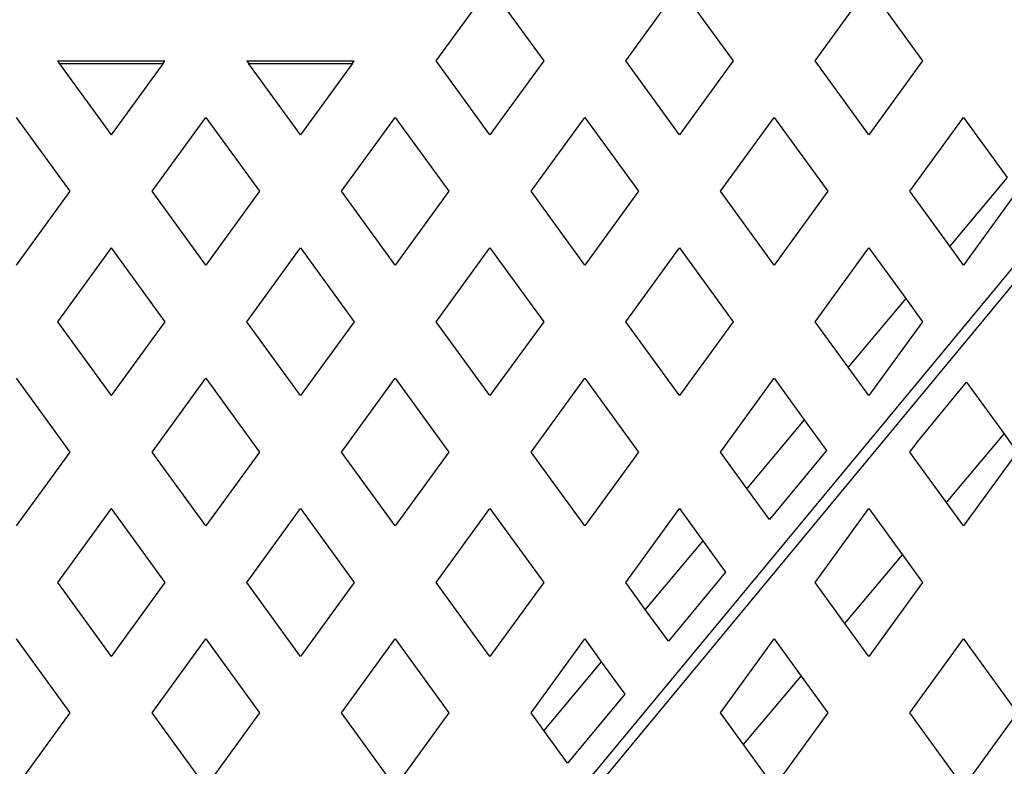
# Model space of a CAD drawing. Units: millimetres. Extents: x -5160 to 5, y 7 to 56825.
# Drawn here: x -2571 to -2433, y 55828 to 55932 of the extents above; entities that cross this region are included whole.
import ezdxf

# ---------------------------------------------------------------- set-up
doc = ezdxf.new("R2010")
doc.units = ezdxf.units.MM
doc.header["$LTSCALE"] = 2
doc.layers.add('CAPA00', color=171, linetype='Continuous')
doc.layers.add('DIM', color=109, linetype='Continuous', lineweight=5)
doc.styles.get("Standard").update_dxf_attribs({"font": 'ARIALN.TTF'})
doc.dimstyles.new('GEN', dxfattribs={"dimscale": 10, "dimtxt": 2.5, "dimasz": 2.5, "dimexe": 1, "dimexo": 3, "dimgap": 1, "dimtad": 1, "dimdec": 3, "dimdsep": 46, "dimtxsty": 'Standard', "dimcen": 0.09, "dimadec": 0, "dimazin": 0, "dimtfac": 1, "dimtdec": 3, "dimtofl": 0, "dimtmove": 2, "dimatfit": 3, "dimfxl": 1, "dimtolj": 1, "dimarcsym": 0})

# ---------------------------------------------------------------- blocks, each defined once
blk = doc.blocks.new('*D160')
at = {"layer": 'Defpoints', "color": 0}
for p in [(-2436.69, 56042.85), (-2398.44, 55446.42), (-2171.54, 55446.42)]:
    blk.add_point(p, dxfattribs=at)
at = {"layer": 'DIM', "color": 0, "lineweight": -2}
for p, q in [((-2406.69, 56042.85), (-2161.54, 56042.85)), ((-2171.54, 56017.85), (-2171.54, 55471.42)), ((-2368.44, 55446.42), (-2161.54, 55446.42))]:
    blk.add_line(p, q, dxfattribs=at)
at = {"layer": 'DIM', "color": 0}
for points in [[(-2167.38, 56017.85), (-2175.71, 56017.85), (-2171.54, 56042.85)], [(-2175.71, 55471.42), (-2167.38, 55471.42), (-2171.54, 55446.42)]]:
    blk.add_solid(points, dxfattribs=at)
at = {"layer": 'DIM', "color": 0, "insert": (-2194.31, 55744.63), "char_height": 25, "attachment_point": 5, "rotation": 90}
blk.add_mtext('\\A1;795', dxfattribs=at)

msp = doc.modelspace()

# ---------------------------------------------------------------- linework, layer by layer
at = {"layer": 'CAPA00', "color": 172, "linetype": 'Continuous', "lineweight": 25}
for p, q in [((-2364.0058, 55977.4865), (-2499.0761, 55814.3817)), ((-2695.0901, 55580.036), (-2368.0495, 55974.9552)), ((-2512.4156, 55926.6567), (-2504.9213, 55936.9716)), ((-2504.9213, 55936.9716), (-2497.427, 55926.6567)), ((-2485.9706, 55926.6567), (-2478.4763, 55936.9716)), ((-2478.4763, 55936.9716), (-2470.982, 55926.6567)), ((-2459.5256, 55926.6567), (-2452.0313, 55936.9716)), ((-2452.0313, 55936.9716), (-2444.537, 55926.6567)), ((-2565.3056, 55926.6567), (-2565.0173, 55926.2599)), ((-2565.3056, 55926.6567), (-2550.317, 55926.6567)), ((-2550.6053, 55926.2599), (-2550.317, 55926.6567)), ((-2538.8606, 55926.6567), (-2538.5723, 55926.2599)), ((-2538.8606, 55926.6567), (-2523.872, 55926.6567)), ((-2524.1603, 55926.2599), (-2523.872, 55926.6567)), ((-2504.9213, 55916.3417), (-2512.4156, 55926.6567)), ((-2497.427, 55926.6567), (-2504.9213, 55916.3417)), ((-2478.4763, 55916.3417), (-2485.9706, 55926.6567)), ((-2470.982, 55926.6567), (-2478.4763, 55916.3417)), ((-2452.0313, 55916.3417), (-2459.5256, 55926.6567)), ((-2444.537, 55926.6567), (-2452.0313, 55916.3417)), ((-2550.6053, 55926.2599), (-2565.0173, 55926.2599)), ((-2565.0173, 55926.2599), (-2557.8113, 55916.3417)), ((-2550.6053, 55926.2599), (-2557.8113, 55916.3417)), ((-2524.1603, 55926.2599), (-2538.5723, 55926.2599)), ((-2531.3663, 55916.3417), (-2538.5723, 55926.2599)), ((-2524.1603, 55926.2599), (-2531.3663, 55916.3417)), ((-2563.5395, 55908.4575), (-2571.0338, 55918.7724)), ((-2552.0831, 55908.4575), (-2544.5888, 55918.7724)), ((-2544.5888, 55918.7724), (-2537.0945, 55908.4575)), ((-2525.6381, 55908.4575), (-2518.1438, 55918.7724)), ((-2518.1438, 55918.7724), (-2510.6495, 55908.4575)), ((-2499.1931, 55908.4575), (-2491.6988, 55918.7724)), ((-2491.6988, 55918.7724), (-2484.2045, 55908.4575)), ((-2472.7481, 55908.4575), (-2465.2538, 55918.7724)), ((-2465.2538, 55918.7724), (-2457.7595, 55908.4575)), ((-2446.3031, 55908.4575), (-2438.8088, 55918.7724)), ((-2438.8088, 55918.7724), (-2432.702, 55910.3672)), ((-2432.702, 55910.3672), (-2440.732, 55900.7896)), ((-2571.0338, 55898.1425), (-2563.5395, 55908.4575)), ((-2544.5888, 55898.1425), (-2552.0831, 55908.4575)), ((-2537.0945, 55908.4575), (-2544.5888, 55898.1425)), ((-2518.1438, 55898.1425), (-2525.6381, 55908.4575)), ((-2510.6495, 55908.4575), (-2518.1438, 55898.1425)), ((-2491.6988, 55898.1425), (-2499.1931, 55908.4575)), ((-2484.2045, 55908.4575), (-2491.6988, 55898.1425)), ((-2465.2538, 55898.1425), (-2472.7481, 55908.4575)), ((-2457.7595, 55908.4575), (-2465.2538, 55898.1425)), ((-2440.732, 55900.7896), (-2446.3031, 55908.4575)), ((-2431.3145, 55908.4575), (-2438.8088, 55898.1425)), ((-2557.8113, 55900.5666), (-2565.3056, 55890.2517)), ((-2557.8113, 55900.5666), (-2550.317, 55890.2517)), ((-2538.8606, 55890.2517), (-2531.3663, 55900.5666)), ((-2531.3663, 55900.5666), (-2523.872, 55890.2517)), ((-2512.4156, 55890.2517), (-2504.9213, 55900.5666)), ((-2504.9213, 55900.5666), (-2497.427, 55890.2517)), ((-2485.9706, 55890.2517), (-2478.4763, 55900.5666)), ((-2478.4763, 55900.5666), (-2470.982, 55890.2517)), ((-2459.5256, 55890.2517), (-2452.0313, 55900.5666)), ((-2452.0313, 55900.5666), (-2446.8723, 55893.4659)), ((-2438.8088, 55898.1425), (-2440.732, 55900.7896)), ((-2446.8723, 55893.4659), (-2454.9023, 55883.8882)), ((-2446.8723, 55893.4659), (-2444.537, 55890.2517)), ((-2565.3056, 55890.2517), (-2557.8113, 55879.9367)), ((-2550.317, 55890.2517), (-2557.8113, 55879.9367)), ((-2531.3663, 55879.9367), (-2538.8606, 55890.2517)), ((-2523.872, 55890.2517), (-2531.3663, 55879.9367)), ((-2504.9213, 55879.9367), (-2512.4156, 55890.2517)), ((-2497.427, 55890.2517), (-2504.9213, 55879.9367)), ((-2478.4763, 55879.9367), (-2485.9706, 55890.2517)), ((-2470.982, 55890.2517), (-2478.4763, 55879.9367)), ((-2454.9023, 55883.8882), (-2459.5256, 55890.2517)), ((-2444.537, 55890.2517), (-2452.0313, 55879.9367)), ((-2452.0313, 55879.9367), (-2454.9023, 55883.8882)), ((-2563.5395, 55872.0525), (-2571.0338, 55882.3674)), ((-2552.0831, 55872.0525), (-2544.5888, 55882.3674)), ((-2544.5888, 55882.3674), (-2537.0945, 55872.0525)), ((-2525.6381, 55872.0525), (-2518.1438, 55882.3674)), ((-2518.1438, 55882.3674), (-2510.6495, 55872.0525)), ((-2499.1931, 55872.0525), (-2491.6988, 55882.3674)), ((-2491.6988, 55882.3674), (-2484.2045, 55872.0525)), ((-2472.7481, 55872.0525), (-2465.2538, 55882.3674)), ((-2465.2538, 55882.3674), (-2461.04, 55876.5676)), ((-2445.2601, 55873.4879), (-2438.3873, 55881.7873)), ((-2438.3873, 55881.7873), (-2433.1629, 55874.5965)), ((-2461.04, 55876.5676), (-2469.0699, 55866.99)), ((-2461.04, 55876.5676), (-2457.9347, 55872.2935)), ((-2441.1929, 55865.0189), (-2433.1629, 55874.5965)), ((-2433.1629, 55874.5965), (-2431.3145, 55872.0525)), ((-2446.3031, 55872.0525), (-2445.2601, 55873.4879)), ((-2571.0338, 55861.7375), (-2563.5395, 55872.0525)), ((-2544.5888, 55861.7375), (-2552.0831, 55872.0525)), ((-2537.0945, 55872.0525), (-2544.5888, 55861.7375)), ((-2518.1438, 55861.7375), (-2525.6381, 55872.0525)), ((-2510.6495, 55872.0525), (-2518.1438, 55861.7375)), ((-2491.6988, 55861.7375), (-2499.1931, 55872.0525)), ((-2484.2045, 55872.0525), (-2491.6988, 55861.7375)), ((-2469.0699, 55866.99), (-2472.7481, 55872.0525)), ((-2457.9347, 55872.2935), (-2465.9186, 55862.6525)), ((-2441.1929, 55865.0189), (-2446.3031, 55872.0525)), ((-2431.3145, 55872.0525), (-2438.8088, 55861.7375)), ((-2465.9186, 55862.6525), (-2469.0699, 55866.99)), ((-2438.8088, 55861.7375), (-2441.1929, 55865.0189)), ((-2557.8113, 55864.1616), (-2565.3056, 55853.8467)), ((-2557.8113, 55864.1616), (-2550.317, 55853.8467)), ((-2538.8606, 55853.8467), (-2531.3663, 55864.1616)), ((-2531.3663, 55864.1616), (-2523.872, 55853.8467)), ((-2512.4156, 55853.8467), (-2504.9213, 55864.1616)), ((-2504.9213, 55864.1616), (-2497.427, 55853.8467)), ((-2485.9706, 55853.8467), (-2478.4763, 55864.1616)), ((-2478.4763, 55864.1616), (-2475.2102, 55859.6663)), ((-2459.5256, 55853.8467), (-2452.0313, 55864.1616)), ((-2452.0313, 55864.1616), (-2447.3331, 55857.6952)), ((-2475.2102, 55859.6663), (-2483.2402, 55850.0886)), ((-2475.2102, 55859.6663), (-2472.0236, 55855.2803)), ((-2455.3631, 55848.1176), (-2447.3331, 55857.6952)), ((-2447.3331, 55857.6952), (-2444.537, 55853.8467)), ((-2472.0236, 55855.2803), (-2480.0076, 55845.6393)), ((-2565.3056, 55853.8467), (-2557.8113, 55843.5317)), ((-2550.317, 55853.8467), (-2557.8113, 55843.5317)), ((-2531.3663, 55843.5317), (-2538.8606, 55853.8467)), ((-2523.872, 55853.8467), (-2531.3663, 55843.5317)), ((-2504.9213, 55843.5317), (-2512.4156, 55853.8467)), ((-2497.427, 55853.8467), (-2504.9213, 55843.5317)), ((-2483.2402, 55850.0886), (-2485.9706, 55853.8467)), ((-2455.3631, 55848.1176), (-2459.5256, 55853.8467)), ((-2444.537, 55853.8467), (-2452.0313, 55843.5317)), ((-2480.0076, 55845.6393), (-2483.2402, 55850.0886)), ((-2452.0313, 55843.5317), (-2455.3631, 55848.1176)), ((-2563.5395, 55835.6475), (-2571.0338, 55845.9624)), ((-2552.0831, 55835.6475), (-2544.5888, 55845.9624)), ((-2544.5888, 55845.9624), (-2537.0945, 55835.6475)), ((-2525.6381, 55835.6475), (-2518.1438, 55845.9624)), ((-2518.1438, 55845.9624), (-2510.6495, 55835.6475)), ((-2499.1931, 55835.6475), (-2491.6988, 55845.9624)), ((-2491.6988, 55845.9624), (-2489.3779, 55842.768)), ((-2472.7481, 55835.6475), (-2465.2538, 55845.9624)), ((-2465.2538, 55845.9624), (-2461.5008, 55840.7969)), ((-2446.3031, 55835.6475), (-2438.8088, 55845.9624)), ((-2438.8088, 55845.9624), (-2431.3145, 55835.6475)), ((-2489.3779, 55842.768), (-2497.4079, 55833.1904)), ((-2489.3779, 55842.768), (-2486.1101, 55838.2702)), ((-2469.5308, 55831.2193), (-2461.5008, 55840.7969)), ((-2461.5008, 55840.7969), (-2457.7595, 55835.6475)), ((-2486.1101, 55838.2702), (-2494.094, 55828.6292)), ((-2571.0338, 55825.3325), (-2563.5395, 55835.6475)), ((-2544.5888, 55825.3325), (-2552.0831, 55835.6475)), ((-2537.0945, 55835.6475), (-2544.5888, 55825.3325)), ((-2518.1438, 55825.3325), (-2525.6381, 55835.6475)), ((-2510.6495, 55835.6475), (-2518.1438, 55825.3325)), ((-2497.4079, 55833.1904), (-2499.1931, 55835.6475)), ((-2469.5308, 55831.2193), (-2472.7481, 55835.6475)), ((-2457.7595, 55835.6475), (-2465.2538, 55825.3325)), ((-2438.8088, 55825.3325), (-2446.3031, 55835.6475)), ((-2431.3145, 55835.6475), (-2438.8088, 55825.3325)), ((-2494.094, 55828.6292), (-2497.4079, 55833.1904)), ((-2465.2538, 55825.3325), (-2469.5308, 55831.2193))]:
    msp.add_line(p, q, dxfattribs=at)

# ---------------------------------------------------------------- dimensions: what is measured, and where the dimension line sits
at = {"layer": 'DIM'}
dim = msp.add_linear_dim(base=(-2171.544, 55446.4177), p1=(-2436.6863, 56042.8456), p2=(-2398.4363, 55446.4177), angle=90, dimstyle='GEN', override={"dimdec": 0, "dimlfac": 1.333333, "dimtdec": 0, "dimtmove": 1}, dxfattribs=at)
dim.commit()
dim.dimension.update_dxf_attribs({"geometry": '*D160', "text_midpoint": (-2194.3083, 55744.6317)})

doc.saveas('drawing.dxf')
